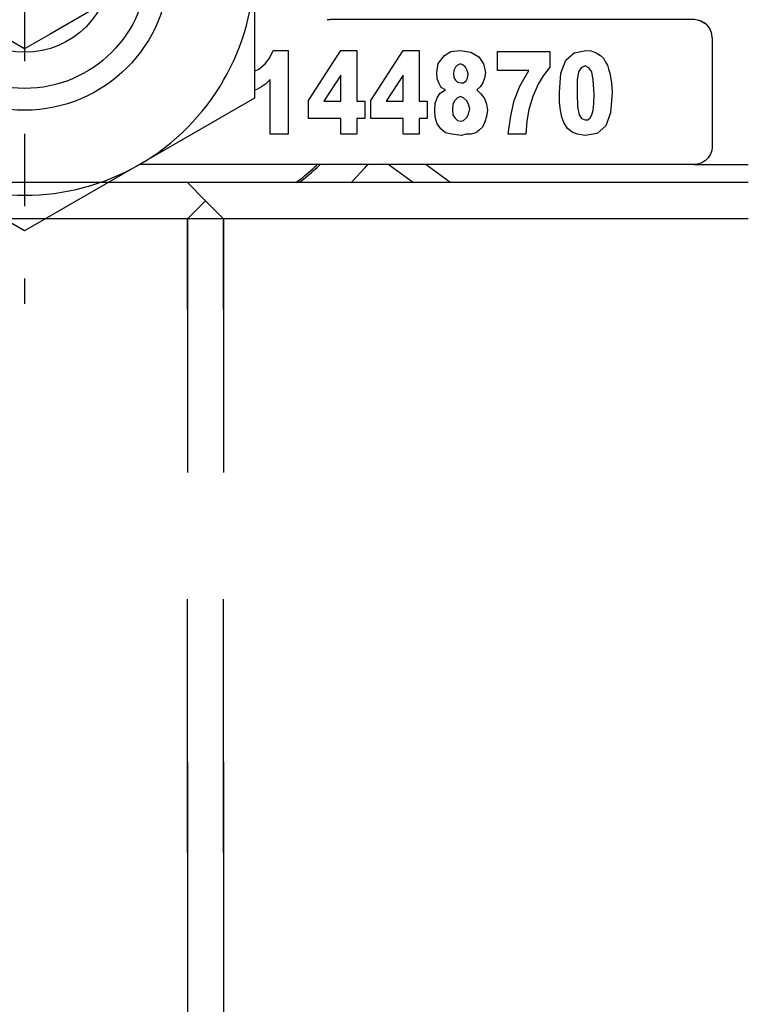
# Model space of a CAD drawing. Units: inches. Extents: x 0 to 584, y -6 to 404.
# Drawn here: x 89 to 90, y 345 to 346 of the extents above; entities that cross this region are included whole.
import ezdxf

# ---------------------------------------------------------------- set-up
doc = ezdxf.new("R2010")
doc.units = ezdxf.units.IN
doc.linetypes.add('DASHED', pattern=[15, 7, -8])
doc.linetypes.add('DOT_CENTER', pattern=[14, 12, -1, 0, -1])
doc.layers.add('1', color=7, linetype='Continuous')

# ---------------------------------------------------------------- blocks, each defined once
blk = doc.blocks.new('10900-3-0701_Mutter-M8-DIN-EN-24035__182', base_point=(1781.647, 6919.355))
at = {"color": 1, "linetype": 'Continuous'}
for p, q in [((1784.822, 6932.186), (1787.997, 6934.02)), ((1787.997, 6934.02), (1791.172, 6932.186)), ((1781.647, 6930.353), (1784.822, 6932.186)), ((1791.172, 6932.186), (1794.347, 6930.353)), ((1781.647, 6926.687), (1781.647, 6930.353)), ((1794.347, 6930.353), (1794.347, 6926.687)), ((1781.647, 6923.021), (1781.647, 6926.687)), ((1794.347, 6926.687), (1794.347, 6923.021)), ((1784.822, 6921.188), (1781.647, 6923.021)), ((1794.347, 6923.021), (1791.172, 6921.188)), ((1787.997, 6919.355), (1784.822, 6921.188)), ((1791.172, 6921.188), (1787.997, 6919.355))]:
    blk.add_line(p, q, dxfattribs=at)
blk.add_circle((1787.997, 6926.687), 4, dxfattribs=at)
for start, end in [(60, 120), (120, 180), (0, 60), (180, 240), (300, 360), (240, 300)]:
    blk.add_arc((1787.997, 6926.687), 6.35, start, end, dxfattribs=at)
at = {"layer": '1', "color": 3, "linetype": 'DOT_CENTER'}
for p, q in [((1787.997, 6936.037), (1787.997, 6917.337)), ((1797.347, 6926.687), (1778.647, 6926.687))]:
    blk.add_line(p, q, dxfattribs=at)
blk = doc.blocks.new('10900-1-0109_Laufrolle-mit-Lager__189', base_point=(1788.162, 6943.937))
at = {"color": 1, "linetype": 'Continuous'}
for p, q in [((1788.162, 6943.937), (1788.572, 6943.995)), ((1788.572, 6943.995), (1789.261, 6944.091)), ((1789.261, 6944.091), (1790.649, 6944.174)), ((1790.649, 6944.174), (1792.04, 6944.146)), ((1792.04, 6944.146), (1793.423, 6944.008)), ((1793.423, 6944.008), (1793.817, 6943.937))]:
    blk.add_line(p, q, dxfattribs=at)
blk = doc.blocks.new('10900-2-0200_Lagerachse-exzentrisch__190', base_point=(1784.597, 6920.687))
at = {"color": 1, "linetype": 'Continuous'}
for p, q in [((1785.997, 6927.842), (1787.997, 6928.997)), ((1787.997, 6928.997), (1789.287, 6928.252)), ((1789.287, 6928.252), (1789.997, 6927.842)), ((1785.997, 6925.532), (1785.997, 6927.842)), ((1789.997, 6927.842), (1789.997, 6925.532)), ((1787.997, 6924.378), (1785.997, 6925.532)), ((1789.997, 6925.532), (1788.707, 6924.788)), ((1788.707, 6924.788), (1787.997, 6924.378)), ((1795.495, 6920.687), (1795.628, 6920.788))]:
    blk.add_line(p, q, dxfattribs=at)
for radius in [3.4, 2.4]:
    blk.add_circle((1787.997, 6926.687), radius, dxfattribs=at)
blk.add_arc((1790.997, 6926.687), 7.5, 308.1323, 312.6281, dxfattribs=at)
blk = doc.blocks.new('10900-6-0854_Aushebeschutz-Rollenwagen__191', base_point=(1772.236, 6920.687))
at = {"color": 1, "linetype": 'Continuous'}
for p, q in [((1781.404, 6943.624), (1781.601, 6943.692)), ((1781.601, 6943.692), (1781.742, 6943.736)), ((1781.742, 6943.736), (1782.087, 6943.824)), ((1782.087, 6943.824), (1782.438, 6943.887)), ((1782.438, 6943.887), (1782.623, 6943.91)), ((1782.623, 6943.91), (1782.791, 6943.925)), ((1782.791, 6943.925), (1783.146, 6943.937)), ((1783.146, 6943.937), (1786.522, 6943.937)), ((1786.522, 6943.937), (1789.042, 6943.937)), ((1789.042, 6943.937), (1792.952, 6943.937)), ((1792.952, 6943.937), (1795.472, 6943.937)), ((1798.848, 6943.937), (1795.472, 6943.937)), ((1798.848, 6943.937), (1799.203, 6943.925)), ((1799.203, 6943.925), (1799.37, 6943.91)), ((1799.37, 6943.91), (1799.556, 6943.887)), ((1799.556, 6943.887), (1799.906, 6943.824)), ((1799.906, 6943.824), (1800.252, 6943.736)), ((1800.252, 6943.736), (1800.393, 6943.692)), ((1800.393, 6943.692), (1800.59, 6943.624)), ((1780.755, 6943.329), (1781.074, 6943.488)), ((1781.074, 6943.488), (1781.404, 6943.624)), ((1800.59, 6943.624), (1800.92, 6943.488)), ((1800.92, 6943.488), (1801.239, 6943.329)), ((1780.448, 6943.147), (1780.646, 6943.267)), ((1780.646, 6943.267), (1780.755, 6943.329)), ((1801.239, 6943.329), (1801.348, 6943.267)), ((1801.348, 6943.267), (1801.546, 6943.147)), ((1779.795, 6942.71), (1780.119, 6942.932)), ((1780.119, 6942.932), (1780.183, 6942.974)), ((1780.183, 6942.974), (1780.448, 6943.147)), ((1801.546, 6943.147), (1801.811, 6942.974)), ((1801.811, 6942.974), (1801.874, 6942.932)), ((1801.874, 6942.932), (1802.199, 6942.71)), ((1779.475, 6942.481), (1779.707, 6942.648)), ((1779.707, 6942.648), (1779.795, 6942.71)), ((1802.199, 6942.71), (1802.287, 6942.648)), ((1802.287, 6942.648), (1802.518, 6942.481)), ((1779.16, 6942.247), (1779.432, 6942.449)), ((1779.432, 6942.449), (1779.475, 6942.481)), ((1802.518, 6942.481), (1802.562, 6942.449)), ((1802.562, 6942.449), (1802.834, 6942.247)), ((1778.85, 6942.005), (1778.989, 6942.115)), ((1778.989, 6942.115), (1779.16, 6942.247)), ((1802.834, 6942.247), (1803.005, 6942.115)), ((1803.005, 6942.115), (1803.144, 6942.005)), ((1778.544, 6941.758), (1778.705, 6941.89)), ((1778.705, 6941.89), (1778.85, 6942.005)), ((1803.144, 6942.005), (1803.373, 6941.821)), ((1803.373, 6941.821), (1803.449, 6941.758)), ((1778.006, 6941.297), (1778.26, 6941.519)), ((1778.26, 6941.519), (1778.544, 6941.758)), ((1803.449, 6941.758), (1803.734, 6941.519)), ((1803.734, 6941.519), (1803.987, 6941.297)), ((1777.906, 6941.207), (1778.006, 6941.297)), ((1803.987, 6941.297), (1804.087, 6941.207)), ((1777.56, 6940.888), (1777.659, 6940.981)), ((1777.659, 6940.981), (1777.906, 6941.207)), ((1804.087, 6941.207), (1804.334, 6940.981)), ((1804.334, 6940.981), (1804.433, 6940.888)), ((1777.336, 6940.672), (1777.56, 6940.888)), ((1804.433, 6940.888), (1804.658, 6940.672)), ((1776.892, 6940.225), (1777.096, 6940.434)), ((1777.096, 6940.434), (1777.336, 6940.672)), ((1804.658, 6940.672), (1804.898, 6940.434)), ((1804.898, 6940.434), (1805.101, 6940.225)), ((1776.856, 6940.187), (1776.892, 6940.225)), ((1786.882, 6940.277), (1786.916, 6940.187)), ((1795.078, 6940.187), (1795.112, 6940.277)), ((1805.101, 6940.225), (1805.137, 6940.187)), ((1772.289, 6921.011), (1772.236, 6921.187)), ((1782.916, 6921.187), (1782.768, 6921.079)), ((1783.921, 6921.175), (1783.314, 6920.734)), ((1783.94, 6921.187), (1783.921, 6921.175)), ((1796.132, 6921.153), (1796.167, 6921.187)), ((1797.504, 6921.187), (1797.485, 6921.175)), ((1798.073, 6921.175), (1798.054, 6921.187)), ((1798.073, 6921.175), (1798.68, 6920.734)), ((1799.155, 6921.131), (1799.077, 6921.187)), ((1799.682, 6920.748), (1799.155, 6921.131)), ((1772.35, 6920.815), (1772.289, 6921.011)), ((1782.768, 6921.079), (1782.354, 6920.779)), ((1797.06, 6920.73), (1797.402, 6921.1)), ((1772.391, 6920.687), (1772.35, 6920.815)), ((1782.354, 6920.779), (1782.228, 6920.687)), ((1783.314, 6920.734), (1783.249, 6920.687)), ((1784.845, 6920.822), (1784.98, 6920.687)), ((1795.573, 6920.687), (1795.704, 6920.784)), ((1797.015, 6920.687), (1797.06, 6920.73)), ((1798.68, 6920.734), (1798.745, 6920.687)), ((1799.766, 6920.687), (1799.682, 6920.748))]:
    blk.add_line(p, q, dxfattribs=at)
for centre, radius, start, end in [((1784.215, 6920.771), 0.5, 41.1102, 54.793), ((1790.997, 6926.687), 7.55, 308.5699, 312.8557), ((1797.779, 6920.771), 0.5, 125.9928, 138.8934), ((1790.997, 6926.687), 8.5, 221.1013, 223.638)]:
    blk.add_arc(centre, radius, start, end, dxfattribs=at)
blk = doc.blocks.new('10900-1-0106_Laufrolle-Baugruppe__192', base_point=(1772.236, 6920.687))
for name, p in [('10900-1-0109_Laufrolle-mit-Lager__189', (1788.162, 6943.937)), ('10900-6-0854_Aushebeschutz-Rollenwagen__191', (1772.236, 6920.687)), ('10900-2-0200_Lagerachse-exzentrisch__190', (1784.597, 6920.687))]:
    blk.add_blockref(name, p)
blk = doc.blocks.new('10900-6-0852_Grundkoerper-Rollenwagen__193', base_point=(1737.997, 6921.187))
at = {"color": 1, "linetype": 'Continuous'}
for p, q in [((1796.361, 6925.193), (1796.438, 6925.187)), ((1796.361, 6925.193), (1796.438, 6925.187)), ((1806.497, 6925.187), (1796.438, 6925.187)), ((1806.799, 6925.085), (1806.651, 6925.163)), ((1806.939, 6924.921), (1806.923, 6924.948)), ((1806.972, 6924.842), (1806.939, 6924.921)), ((1806.979, 6924.821), (1806.972, 6924.842)), ((1806.997, 6924.687), (1806.997, 6921.687)), ((1794.641, 6923.963), (1794.767, 6924.125)), ((1794.767, 6924.125), (1794.865, 6924.34)), ((1794.865, 6924.34), (1795.285, 6924.34)), ((1795.285, 6924.34), (1795.285, 6922.025)), ((1795.845, 6922.958), (1796.741, 6924.34)), ((1796.741, 6924.34), (1797.175, 6924.34)), ((1797.175, 6924.34), (1797.175, 6922.94)), ((1797.567, 6922.958), (1798.463, 6924.34)), ((1798.463, 6924.34), (1798.897, 6924.34)), ((1798.897, 6924.34), (1798.897, 6922.94)), ((1799.429, 6923.981), (1799.597, 6924.197)), ((1799.597, 6924.197), (1799.779, 6924.304)), ((1799.779, 6924.304), (1800.031, 6924.34)), ((1800.031, 6924.34), (1800.325, 6924.286)), ((1800.325, 6924.286), (1800.549, 6924.161)), ((1800.549, 6924.161), (1800.675, 6923.963)), ((1801.067, 6924.304), (1802.509, 6924.304)), ((1801.067, 6923.784), (1801.067, 6924.304)), ((1802.509, 6924.304), (1802.509, 6923.874)), ((1802.957, 6924.071), (1803.181, 6924.268)), ((1803.181, 6924.268), (1803.503, 6924.34)), ((1803.503, 6924.34), (1803.657, 6924.322)), ((1803.657, 6924.322), (1803.797, 6924.268)), ((1803.797, 6924.268), (1803.909, 6924.197)), ((1803.909, 6924.197), (1803.993, 6924.125)), ((1803.993, 6924.125), (1804.049, 6924.017)), ((1794.473, 6923.82), (1794.641, 6923.963)), ((1799.387, 6923.73), (1799.429, 6923.981)), ((1799.905, 6923.874), (1799.863, 6923.784)), ((1799.961, 6923.927), (1799.905, 6923.874)), ((1800.045, 6923.963), (1799.961, 6923.927)), ((1800.115, 6923.927), (1800.045, 6923.963)), ((1800.185, 6923.874), (1800.115, 6923.927)), ((1800.227, 6923.784), (1800.185, 6923.874)), ((1800.675, 6923.963), (1800.731, 6923.73)), ((1802.509, 6923.874), (1802.327, 6923.64)), ((1802.817, 6923.712), (1802.957, 6924.071)), ((1803.377, 6923.856), (1803.307, 6923.748)), ((1803.489, 6923.91), (1803.377, 6923.856)), ((1803.587, 6923.856), (1803.489, 6923.91)), ((1803.671, 6923.748), (1803.587, 6923.856)), ((1804.049, 6924.017), (1804.105, 6923.927)), ((1804.105, 6923.927), (1804.133, 6923.82)), ((1794.347, 6923.766), (1794.473, 6923.82)), ((1796.741, 6923.658), (1796.265, 6922.94)), ((1796.741, 6922.94), (1796.741, 6923.658)), ((1798.463, 6923.658), (1797.987, 6922.94)), ((1798.463, 6922.94), (1798.463, 6923.658)), ((1799.401, 6923.551), (1799.387, 6923.73)), ((1799.863, 6923.784), (1799.849, 6923.694)), ((1799.849, 6923.694), (1799.863, 6923.586)), ((1799.863, 6923.586), (1799.905, 6923.515)), ((1800.255, 6923.694), (1800.227, 6923.784)), ((1800.241, 6923.568), (1800.255, 6923.694)), ((1800.731, 6923.73), (1800.703, 6923.568)), ((1801.935, 6923.784), (1801.067, 6923.784)), ((1801.683, 6923.353), (1801.935, 6923.784)), ((1802.327, 6923.64), (1802.187, 6923.407)), ((1802.775, 6923.174), (1802.817, 6923.712)), ((1803.307, 6923.748), (1803.265, 6923.515)), ((1803.713, 6923.515), (1803.671, 6923.748)), ((1804.133, 6923.82), (1804.175, 6923.712)), ((1804.175, 6923.712), (1804.217, 6923.443)), ((1794.543, 6923.335), (1794.417, 6923.263)), ((1794.655, 6923.407), (1794.543, 6923.335)), ((1794.781, 6923.533), (1794.655, 6923.407)), ((1794.781, 6922.025), (1794.781, 6923.533)), ((1799.457, 6923.425), (1799.401, 6923.551)), ((1799.513, 6923.317), (1799.457, 6923.425)), ((1799.625, 6923.245), (1799.513, 6923.317)), ((1799.905, 6923.515), (1799.961, 6923.461)), ((1799.961, 6923.461), (1800.059, 6923.443)), ((1800.059, 6923.443), (1800.129, 6923.443)), ((1800.129, 6923.443), (1800.199, 6923.497)), ((1800.199, 6923.497), (1800.241, 6923.568)), ((1800.591, 6923.335), (1800.493, 6923.245)), ((1800.661, 6923.443), (1800.591, 6923.335)), ((1800.703, 6923.568), (1800.661, 6923.443)), ((1801.529, 6922.958), (1801.683, 6923.353)), ((1802.187, 6923.407), (1802.047, 6923.066)), ((1803.265, 6923.515), (1803.265, 6923.156)), ((1803.741, 6923.138), (1803.713, 6923.515)), ((1804.217, 6923.443), (1804.231, 6923.174)), ((1794.417, 6923.263), (1794.347, 6923.239)), ((1799.345, 6922.868), (1799.401, 6923.03)), ((1799.401, 6923.03), (1799.485, 6923.156)), ((1799.485, 6923.156), (1799.625, 6923.245)), ((1799.961, 6923.03), (1799.891, 6922.958)), ((1800.045, 6923.066), (1799.961, 6923.03)), ((1800.129, 6923.03), (1800.045, 6923.066)), ((1800.213, 6922.958), (1800.129, 6923.03)), ((1800.493, 6923.245), (1800.605, 6923.138)), ((1800.605, 6923.138), (1800.703, 6923.012)), ((1802.047, 6923.066), (1801.935, 6922.707)), ((1802.775, 6922.904), (1802.775, 6923.174)), ((1803.265, 6923.156), (1803.279, 6922.779)), ((1803.727, 6922.868), (1803.741, 6923.138)), ((1804.231, 6923.174), (1804.189, 6922.617)), ((1795.845, 6922.456), (1795.845, 6922.958)), ((1796.265, 6922.94), (1796.741, 6922.94)), ((1797.175, 6922.94), (1797.399, 6922.94)), ((1797.399, 6922.94), (1797.399, 6922.456)), ((1797.567, 6922.456), (1797.567, 6922.958)), ((1797.987, 6922.94), (1798.463, 6922.94)), ((1798.897, 6922.94), (1799.121, 6922.94)), ((1799.121, 6922.94), (1799.121, 6922.456)), ((1799.331, 6922.689), (1799.345, 6922.868)), ((1799.835, 6922.851), (1799.821, 6922.707)), ((1799.891, 6922.958), (1799.835, 6922.851)), ((1800.269, 6922.851), (1800.213, 6922.958)), ((1800.297, 6922.725), (1800.269, 6922.851)), ((1800.703, 6923.012), (1800.759, 6922.851)), ((1800.759, 6922.851), (1800.787, 6922.689)), ((1801.431, 6922.527), (1801.529, 6922.958)), ((1802.803, 6922.689), (1802.775, 6922.904)), ((1803.279, 6922.779), (1803.321, 6922.563)), ((1803.713, 6922.689), (1803.727, 6922.868)), ((1799.345, 6922.492), (1799.331, 6922.689)), ((1799.401, 6922.312), (1799.345, 6922.492)), ((1799.821, 6922.707), (1799.835, 6922.563)), ((1799.835, 6922.563), (1799.891, 6922.474)), ((1800.213, 6922.474), (1800.269, 6922.581)), ((1800.269, 6922.581), (1800.297, 6922.725)), ((1800.759, 6922.51), (1800.717, 6922.366)), ((1800.787, 6922.689), (1800.759, 6922.51)), ((1801.361, 6922.025), (1801.431, 6922.527)), ((1801.935, 6922.707), (1801.879, 6922.384)), ((1802.845, 6922.492), (1802.803, 6922.689)), ((1802.901, 6922.348), (1802.845, 6922.492)), ((1803.321, 6922.563), (1803.391, 6922.456)), ((1803.629, 6922.474), (1803.671, 6922.563)), ((1803.671, 6922.563), (1803.713, 6922.689)), ((1804.189, 6922.617), (1804.063, 6922.258)), ((1796.741, 6922.456), (1795.845, 6922.456)), ((1796.741, 6922.025), (1796.741, 6922.456)), ((1797.175, 6922.456), (1797.175, 6922.025)), ((1797.399, 6922.456), (1797.175, 6922.456)), ((1798.463, 6922.456), (1797.567, 6922.456)), ((1798.463, 6922.025), (1798.463, 6922.456)), ((1799.121, 6922.456), (1798.897, 6922.456)), ((1798.897, 6922.456), (1798.897, 6922.025)), ((1799.499, 6922.168), (1799.401, 6922.312)), ((1799.891, 6922.474), (1799.961, 6922.402)), ((1799.961, 6922.402), (1800.059, 6922.384)), ((1800.059, 6922.384), (1800.129, 6922.402)), ((1800.129, 6922.402), (1800.213, 6922.474)), ((1800.647, 6922.222), (1800.563, 6922.133)), ((1800.717, 6922.366), (1800.647, 6922.222)), ((1801.879, 6922.384), (1801.851, 6922.025)), ((1802.999, 6922.186), (1802.901, 6922.348)), ((1803.391, 6922.456), (1803.489, 6922.42)), ((1803.489, 6922.42), (1803.559, 6922.42)), ((1803.559, 6922.42), (1803.629, 6922.474)), ((1804.063, 6922.258), (1803.825, 6922.043)), ((1795.285, 6922.025), (1794.781, 6922.025)), ((1797.175, 6922.025), (1796.741, 6922.025)), ((1798.897, 6922.025), (1798.463, 6922.025)), ((1799.625, 6922.061), (1799.499, 6922.168)), ((1799.807, 6922.025), (1799.625, 6922.061)), ((1800.059, 6921.989), (1799.807, 6922.025)), ((1800.199, 6922.025), (1800.059, 6921.989)), ((1800.339, 6922.025), (1800.199, 6922.025)), ((1800.465, 6922.061), (1800.339, 6922.025)), ((1800.563, 6922.133), (1800.465, 6922.061)), ((1801.851, 6922.025), (1801.361, 6922.025)), ((1803.125, 6922.079), (1802.999, 6922.186)), ((1803.279, 6922.025), (1803.125, 6922.079)), ((1803.489, 6921.989), (1803.279, 6922.025)), ((1803.825, 6922.043), (1803.489, 6921.989)), ((1806.997, 6921.687), (1806.995, 6921.642)), ((1806.915, 6921.414), (1806.885, 6921.372)), ((1806.941, 6921.457), (1806.915, 6921.414)), ((1806.941, 6921.457), (1806.915, 6921.414)), ((1806.962, 6921.503), (1806.941, 6921.457)), ((1806.978, 6921.55), (1806.962, 6921.503)), ((1806.978, 6921.55), (1806.962, 6921.503)), ((1806.988, 6921.596), (1806.978, 6921.55)), ((1806.995, 6921.642), (1806.988, 6921.596)), ((1806.995, 6921.642), (1806.988, 6921.596)), ((1806.497, 6921.187), (1791.171, 6921.187)), ((1806.542, 6921.189), (1806.497, 6921.187)), ((1806.497, 6921.187), (1807.497, 6921.187)), ((1806.588, 6921.196), (1806.542, 6921.189)), ((1806.588, 6921.196), (1806.542, 6921.189)), ((1806.634, 6921.206), (1806.588, 6921.196)), ((1806.681, 6921.222), (1806.634, 6921.206)), ((1806.681, 6921.222), (1806.634, 6921.206)), ((1806.711, 6921.236), (1806.681, 6921.222)), ((1806.741, 6921.251), (1806.711, 6921.236)), ((1806.77, 6921.269), (1806.741, 6921.251)), ((1806.77, 6921.269), (1806.741, 6921.251)), ((1806.812, 6921.299), (1806.77, 6921.269)), ((1806.85, 6921.334), (1806.812, 6921.299)), ((1806.885, 6921.372), (1806.85, 6921.334)), ((1807.497, 6921.187), (1807.997, 6921.187))]:
    blk.add_line(p, q, dxfattribs=at)
blk.add_arc((1806.497, 6924.687), 0.5, 0, 90, dxfattribs=at)
blk = doc.blocks.new('10900-1-0100_1__194', base_point=(1737.997, 6910.214))
for name, p in [('10900-1-0106_Laufrolle-Baugruppe__192', (1772.236, 6920.687)), ('10900-6-0852_Grundkoerper-Rollenwagen__193', (1737.997, 6921.187)), ('10900-3-0701_Mutter-M8-DIN-EN-24035__182', (1781.647, 6919.355))]:
    blk.add_blockref(name, p)
blk = doc.blocks.new('10900-EP-01_41_Fluegel-Glas-Griffmuschel-10_00__221', base_point=(1663.497, 4891.187))
at = {"color": 1, "linetype": 'Continuous'}
for p, q in [((1807.997, 6920.687), (1790.305, 6920.687)), ((1807.997, 6919.687), (1788.573, 6919.687))]:
    blk.add_line(p, q, dxfattribs=at)
blk = doc.blocks.new('10900-EP-01_41_Fluegel-Glas-Griffmuschel-10_00_1__222', base_point=(908.497, 4891.187))
at = {"color": 3, "linetype": 'DASHED'}
for p, q in [((1792.497, 6920.687), (909.497, 6920.687)), ((1792.497, 6920.687), (909.497, 6920.687)), ((1792.997, 6920.187), (1792.497, 6920.687)), ((1792.497, 6920.687), (1792.997, 6920.187)), ((1792.997, 6920.187), (1792.497, 6919.687)), ((1792.497, 6919.687), (1792.997, 6920.187)), ((1792.997, 6920.187), (1793.497, 6919.687)), ((1793.497, 6919.687), (1792.997, 6920.187)), ((1792.497, 6919.687), (909.497, 6919.687)), ((1792.497, 6919.687), (909.497, 6919.687)), ((1792.497, 4892.187), (1792.497, 6919.687)), ((1792.497, 6919.687), (1792.497, 4892.187)), ((1793.497, 4892.187), (1793.497, 6919.687)), ((1793.497, 6919.687), (1793.497, 4892.187))]:
    blk.add_line(p, q, dxfattribs=at)
blk = doc.blocks.new('10900-EP-01__224', base_point=(768.497, 4784.187))
for name, p in [('10900-1-0100_1__194', (1737.997, 6910.214)), ('10900-EP-01_41_Fluegel-Glas-Griffmuschel-10_00_1__222', (908.497, 4891.187)), ('10900-EP-01_41_Fluegel-Glas-Griffmuschel-10_00__221', (1663.497, 4891.187))]:
    blk.add_blockref(name, p)
blk = doc.blocks.new('003-01_Deckenbefestigung-Festfeld-1-Glasfluegel', base_point=(2553.497, 5931.687))
blk.add_blockref('10900-EP-01__224', (768.497, 4784.187))

msp = doc.modelspace()

# ---------------------------------------------------------------- block references
at = {"xscale": 0.05, "yscale": 0.05, "zscale": 0.05}
msp.add_blockref('003-01_Deckenbefestigung-Festfeld-1-Glasfluegel', (127.6748, 296.5844), dxfattribs=at)

doc.saveas('drawing.dxf')
